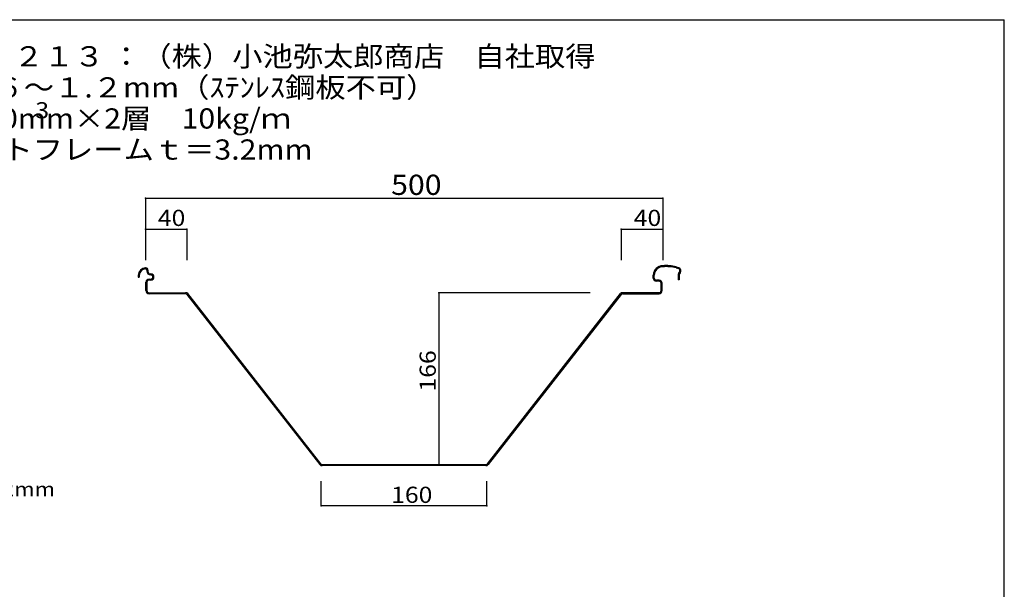
# Model space of a CAD drawing. Extents: x 55 to 3445, y 24 to 2414.
# Drawn here: x 680 to 1632, y 1864 to 2414 of the extents above; entities that cross this region are included whole.
import ezdxf

# ---------------------------------------------------------------- set-up
doc = ezdxf.new("R2010")
doc.units = 0
doc.header["$LTSCALE"] = 2
doc.header["$PDSIZE"] = 40
doc.layers.add('0-101', color=7, linetype='CONTINUOUS')
doc.styles.get("Standard").update_dxf_attribs({"font": 'txt.shx', "bigfont": 'extfont.shx'})

msp = doc.modelspace()

# ---------------------------------------------------------------- linework, layer by layer
at = {"layer": '0-101', "color": 2, "linetype": 'CONTINUOUS'}
for p in [(54.76, 2413.65), (1631.65, 1293.64)]:
    msp.add_line(p, (1631.65, 2413.65), dxfattribs=at)
at = {"layer": '0-101', "color": 4, "linetype": 'CONTINUOUS'}
for p, q in [((801.45, 2241.46), (1301.45, 2241.46)), ((801.45, 2241.46), (801.45, 2181.46)), ((1301.45, 2241.46), (1301.45, 2181.46)), ((801.45, 2211.46), (841.45, 2211.46)), ((841.45, 2211.46), (841.45, 2181.46)), ((1261.45, 2211.46), (1261.45, 2181.46)), ((1261.45, 2211.46), (1301.45, 2211.46)), ((1231.45, 2150.04), (1085.11, 2150.04)), ((1085.11, 2150.04), (1085.11, 1984.04)), ((971.45, 1944.04), (971.45, 1968.04)), ((1131.45, 1944.04), (1131.45, 1968.04)), ((1131.45, 1944.04), (971.45, 1944.04))]:
    msp.add_line(p, q, dxfattribs=at)
at = {"layer": '0-101', "color": 7, "linetype": 'CONTINUOUS'}
for p, q in [((801.51, 2174.04), (801.83, 2174.05)), ((801.59, 2173.04), (801.81, 2173.05)), ((802.71, 2171.87), (802.65, 2171.16)), ((803.7, 2171.69), (803.65, 2171.16)), ((1314.32, 2174.11), (1317.04, 2173.26)), ((1314.54, 2175.08), (1317.81, 2173.91)), ((1317.04, 2173.26), (1317.54, 2172.67)), ((794.35, 2166.96), (794.35, 2164.96)), ((794.35, 2164.96), (795.35, 2164.96)), ((795.35, 2166.89), (795.35, 2164.96)), ((804.95, 2163.16), (806.65, 2163.16)), ((806.65, 2162.16), (804.95, 2162.16)), ((1292.35, 2164.14), (1292.35, 2166.94)), ((1293.35, 2164.14), (1293.35, 2166.94)), ((1297.95, 2162.14), (1295.35, 2162.14)), ((1297.95, 2161.14), (1295.35, 2161.14)), ((1316.26, 2166.63), (1316.48, 2162.31)), ((1317.48, 2162.36), (1316.48, 2162.31)), ((1317.26, 2166.68), (1317.48, 2162.36)), ((801.95, 2152.04), (801.95, 2160.16)), ((802.95, 2160.16), (802.95, 2152.04)), ((1299.95, 2152.04), (1299.95, 2159.14)), ((1300.95, 2152.04), (1300.95, 2159.14)), ((804.95, 2150.04), (840.16, 2150.04)), ((840.16, 2149.04), (804.95, 2149.04)), ((841.61, 2148.41), (970.13, 1983.97)), ((970.86, 1984.66), (842.33, 2149.1)), ((1132.04, 1984.66), (1260.56, 2149.1)), ((1261.29, 2148.41), (1132.76, 1983.97)), ((1297.95, 2150.04), (1262.74, 2150.04)), ((1262.74, 2149.04), (1297.95, 2149.04)), ((972.31, 1984.04), (1130.59, 1984.04)), ((1130.59, 1983.04), (972.31, 1983.04))]:
    msp.add_line(p, q, dxfattribs=at)
for centre, radius, start, end in [((801.89, 2166.49), 7.55, 92.8709, 176.48582), ((801.89, 2166.49), 6.55, 92.57373, 176.48582), ((801.73, 2172.05), 1, 349.72002, 85.51126), ((801.73, 2172.05), 2, 349.72002, 86.98788), ((806.65, 2171.16), 4, 180, 270), ((806.65, 2171.16), 3, 180, 270), ((1301.45, 2166.94), 9.1, 90.00374, 180), ((1301.45, 2166.94), 8.1, 90.00421, 180), ((1304.85, 2132.35), 43.82, 77.22717, 94.45737), ((1304.85, 2132.35), 42.82, 77.22719, 94.45737), ((1315.03, 2171.04), 3, 314.79982, 33.01198), ((1315.03, 2171.04), 4, 33.01198, 45.8512), ((1315.03, 2171.04), 4, 314.79982, 33.01198), ((804.95, 2160.16), 3, 90, 180), ((804.95, 2160.16), 2, 90, 180), ((806.65, 2165.16), 3, 360, 450), ((806.65, 2165.16), 2, 360, 450), ((806.65, 2165.16), 2, 270, 0), ((806.65, 2165.16), 3, 270, 0), ((806.65, 2165.16), 3, 360, 374.83511), ((1295.35, 2164.14), 3, 180, 270), ((1295.35, 2164.14), 2, 180, 270), ((1297.95, 2159.14), 3, 360, 450), ((1297.95, 2159.14), 2, 360, 450), ((1319.25, 2166.78), 3, 134.79982, 182.91222), ((1319.25, 2166.78), 2, 134.79982, 182.91222), ((804.95, 2152.04), 3, 180, 270), ((804.95, 2152.04), 2, 180, 270), ((1297.95, 2152.04), 3, 270, 0), ((1297.95, 2152.04), 2, 270, 0), ((840.16, 2147.04), 3, 43.53128, 90), ((840.16, 2147.04), 2, 43.53128, 90), ((1262.74, 2147.04), 3, 90, 136.46872), ((1262.74, 2147.04), 2, 90, 136.46872), ((972.31, 1986.04), 3, 223.53122, 270), ((972.31, 1986.04), 2, 223.53122, 270), ((1130.59, 1986.04), 2, 270, 316.46878), ((1130.59, 1986.04), 3, 270, 316.46878)]:
    msp.add_arc(centre, radius, start, end, dxfattribs=at)
at = {"layer": '0-101', "color": 3}
for p in [(801.45, 2241.46), (1301.45, 2241.46), (801.45, 2211.46), (841.45, 2211.46), (1261.45, 2211.46), (1301.45, 2211.46), (1085.11, 2150.04), (1085.11, 1984.04), (971.45, 1944.04), (1131.45, 1944.04)]:
    msp.add_point(p, dxfattribs=at)

# ---------------------------------------------------------------- texts
at = {"layer": '0-101', "color": 5, "width": 1.1}
for s, p in [('屋根３０分耐火認定\u3000ＦＰ０３０ＲＦ-０２１３ ：（株）小池弥太郎商店\u3000自社取得', (137.04, 2368.54)), ('上葺材：０.６～１.２mm＋下葺材：０.６～１.２mm（ｽﾃﾝﾚｽ鋼板不可）', (137.04, 2338.54)), ('断熱材：グラスウールt=100mm又はt=50mm×2層\u300010kg/ｍ', (137.04, 2308.54)), ('最大梁間：４５００ｍｍ以下\u3000下葺タイトフレームｔ＝3.2mm', (136.54, 2278.54)), ('500', (1038.95, 2244.46))]:
    msp.add_text(s, height=19.5, dxfattribs=at).set_placement(p)
at = {"layer": '0-101', "color": 6}
for s, height, width, p in [('3', 15.6, 1.125, (695.08, 2318.38)), ('40', 15.6, 1.125, (813.45, 2214.46)), ('40', 15.6, 1.125, (1273.45, 2214.46)), ('ｽｰﾊﾟｰｸﾞﾘｯﾌﾟ{\\fMS Gothic;Ⅱ}断熱金具t=3.2mm', 13.65, 1.143, (266.23, 1953.42)), ('160', 15.6, 1.125, (1038.95, 1947.04))]:
    msp.add_text(s, height=height, dxfattribs=dict(at, width=width)).set_placement(p)
at = {"layer": '0-101', "color": 6, "width": 1.125}
msp.add_text('166', height=15.6, rotation=90, dxfattribs=at).set_placement((1082.11, 2054.54))

doc.saveas('drawing.dxf')
